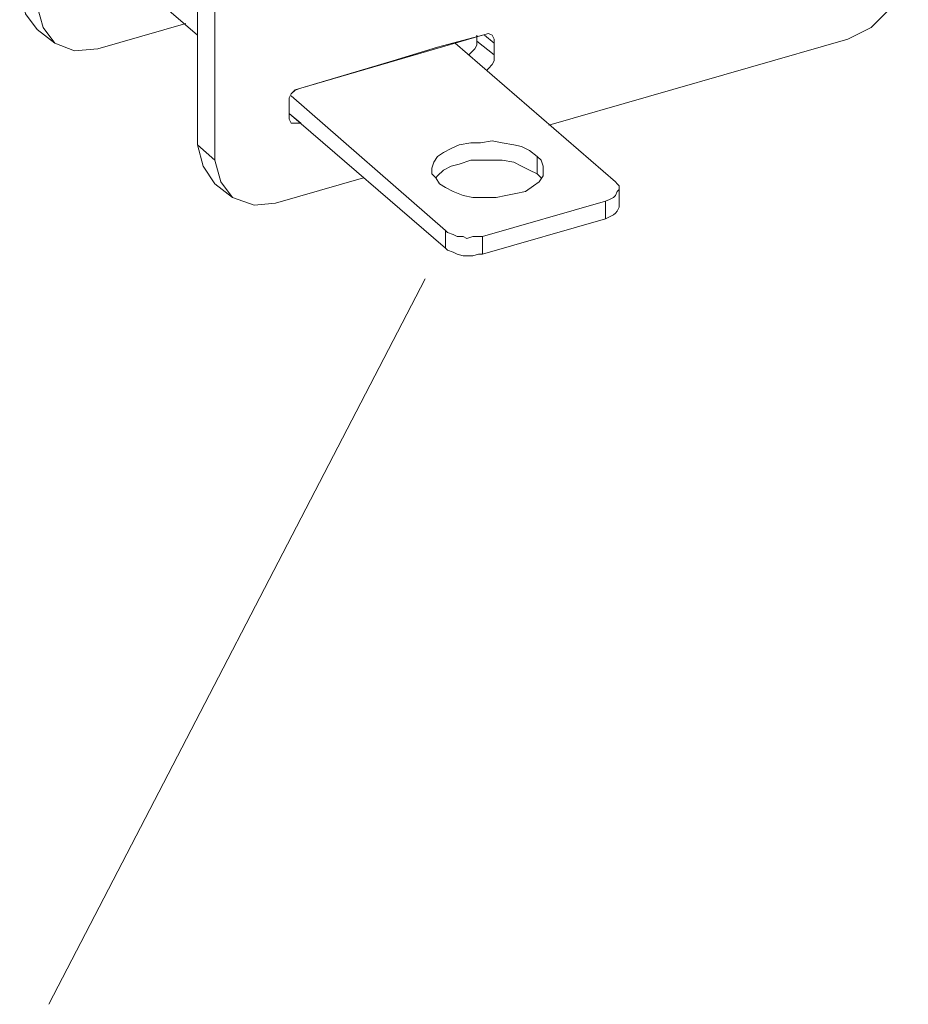
# Model space of a CAD drawing. Units: inches. Extents: x 30.4 to 47.2, y -10.9 to -0.1.
# Drawn here: x 43.9 to 44.4, y -6.6 to -6 of the extents above; entities that cross this region are included whole.
import ezdxf

# ---------------------------------------------------------------- set-up
doc = ezdxf.new("R2010")
doc.units = ezdxf.units.IN
doc.header["$MEASUREMENT"] = 0
doc.layers.add('Dimensions', color=7, linetype='Continuous', lineweight=0)
doc.layers.add('Drawing', color=7, linetype='Continuous', lineweight=0)

# ---------------------------------------------------------------- blocks, each defined once
blk = doc.blocks.new('Block_6')
at = {"layer": 'Drawing', "color": 18, "lineweight": 5, "true_color": 0x000000}
for p, q in [((43.99687, -6.07874), (43.99687, -5.87884)), ((44.00758, -6.08826), (44.00758, -5.88836)), ((43.94333, -5.9657), (43.99687, -6.01211)), ((43.99687, -6.01211), (43.94333, -5.9657)), ((43.99687, -6.01211), (43.94333, -5.9657)), ((43.94333, -5.9657), (43.99687, -6.01211)), ((43.89216, -5.99902), (43.8993, -6.00854)), ((43.8993, -6.00854), (43.89216, -5.99902)), ((43.89216, -5.99902), (43.8993, -6.00854)), ((43.8993, -5.99426), (43.90287, -6.00735)), ((43.90287, -6.00735), (43.8993, -5.99426)), ((44.40737, -6.00735), (44.41927, -5.99545)), ((44.40738, -6.00735), (44.41928, -5.99545)), ((43.91001, -6.01687), (43.8993, -6.00854)), ((43.91001, -6.01687), (43.8993, -6.00854)), ((43.90287, -6.00735), (43.91001, -6.01687)), ((43.91001, -6.01687), (43.90287, -6.00735)), ((44.17059, -6.01211), (44.17416, -6.01091)), ((44.17059, -6.01211), (44.17416, -6.01091)), ((44.17059, -6.01211), (44.17416, -6.01092)), ((44.17654, -6.01211), (44.17416, -6.01092)), ((44.17416, -6.01092), (44.17654, -6.01211)), ((44.39309, -6.01448), (44.40737, -6.00734)), ((44.3931, -6.01449), (44.40738, -6.00735)), ((43.91001, -6.01687), (43.92191, -6.02163)), ((43.92191, -6.02163), (43.91001, -6.01687)), ((44.05993, -6.04423), (44.17059, -6.0121)), ((44.05993, -6.04423), (44.17059, -6.01211)), ((44.17059, -6.01211), (44.14322, -6.01925)), ((44.2515, -6.10135), (44.15393, -6.01687)), ((44.2515, -6.10135), (44.15393, -6.01687)), ((44.2515, -6.10135), (44.15393, -6.01687)), ((44.16702, -6.01568), (44.16702, -6.01211)), ((44.16702, -6.01211), (44.16702, -6.01568)), ((44.17773, -6.02401), (44.16702, -6.01568)), ((44.16702, -6.01568), (44.17773, -6.02401)), ((44.16702, -6.01806), (44.16702, -6.01568)), ((44.16702, -6.01568), (44.16702, -6.01806)), ((44.17773, -6.01686), (44.17178, -6.0121)), ((44.17773, -6.01687), (44.17178, -6.01211)), ((44.17178, -6.01211), (44.17773, -6.01687)), ((44.17773, -6.01449), (44.17654, -6.01211)), ((44.17654, -6.01211), (44.17773, -6.01448)), ((44.17773, -6.01448), (44.17773, -6.01686)), ((44.17773, -6.01687), (44.17773, -6.01449)), ((44.17773, -6.01686), (44.17773, -6.024)), ((44.17773, -6.01687), (44.17773, -6.02401)), ((44.21104, -6.06684), (44.39309, -6.01448)), ((44.21104, -6.06684), (44.39309, -6.01448)), ((44.21105, -6.06684), (44.3931, -6.01449)), ((43.92191, -6.02163), (43.93618, -6.02044)), ((43.93619, -6.02044), (43.92191, -6.02163)), ((43.92191, -6.02163), (43.93619, -6.02044)), ((44.14322, -6.01925), (44.11586, -6.02757)), ((44.16226, -6.02401), (44.16345, -6.02282)), ((44.16345, -6.02282), (44.16226, -6.02401)), ((44.16345, -6.02282), (44.16583, -6.02044)), ((44.16583, -6.02044), (44.16345, -6.02282)), ((44.16583, -6.02044), (44.16702, -6.01806)), ((44.16702, -6.01806), (44.16583, -6.02044)), ((44.11586, -6.02758), (44.05993, -6.04423)), ((44.17773, -6.02757), (44.17654, -6.02995)), ((44.17654, -6.02996), (44.17773, -6.02758)), ((44.17773, -6.024), (44.17773, -6.02757)), ((44.17773, -6.02401), (44.17773, -6.02758)), ((44.17416, -6.03233), (44.17297, -6.03352)), ((44.17297, -6.03353), (44.17416, -6.03234)), ((44.17654, -6.02995), (44.17416, -6.03233)), ((44.17416, -6.03234), (44.17654, -6.02996)), ((44.05636, -6.04542), (44.05398, -6.0478)), ((44.05637, -6.04543), (44.05399, -6.04781)), ((44.05993, -6.04423), (44.05636, -6.04542)), ((44.05994, -6.04424), (44.05637, -6.04543)), ((44.05398, -6.0478), (44.05279, -6.05018)), ((44.05279, -6.05018), (44.05279, -6.05375)), ((44.05399, -6.04781), (44.0528, -6.05019)), ((44.0528, -6.05376), (44.0528, -6.05018)), ((44.0528, -6.05375), (44.0528, -6.05018)), ((44.05399, -6.04899), (44.14798, -6.1311)), ((44.05399, -6.04899), (44.14799, -6.13109)), ((44.05279, -6.06089), (44.05279, -6.05375)), ((44.05279, -6.06089), (44.05279, -6.05375)), ((44.0528, -6.06089), (44.0528, -6.05376)), ((44.05279, -6.0597), (44.14798, -6.1418)), ((44.05993, -6.06565), (44.05279, -6.0597)), ((44.05993, -6.06565), (44.05279, -6.0597)), ((44.05279, -6.06327), (44.05279, -6.06089)), ((44.05398, -6.06565), (44.05279, -6.06327)), ((44.0528, -6.0597), (44.05994, -6.06565)), ((44.14799, -6.1418), (44.0528, -6.0597)), ((44.0528, -6.06089), (44.0528, -6.06327)), ((44.0528, -6.06327), (44.05399, -6.06565)), ((44.05636, -6.06565), (44.05398, -6.06565)), ((44.05399, -6.06565), (44.05637, -6.06565)), ((44.05993, -6.06565), (44.05636, -6.06565)), ((44.05994, -6.06565), (44.05637, -6.06565)), ((44.17654, -6.07636), (44.1694, -6.07755)), ((44.1694, -6.07755), (44.17654, -6.07636)), ((44.18249, -6.07755), (44.17654, -6.07636)), ((44.17654, -6.07636), (44.18249, -6.07755)), ((43.99687, -6.07874), (44.00758, -6.08826)), ((44.00044, -6.09183), (43.99687, -6.07874)), ((44.00044, -6.09183), (43.99687, -6.07874)), ((44.15155, -6.08112), (44.14679, -6.0835)), ((44.14679, -6.0835), (44.15155, -6.08112)), ((44.15631, -6.07874), (44.15155, -6.08112)), ((44.15631, -6.07874), (44.15155, -6.08112)), ((44.16345, -6.07755), (44.15631, -6.07874)), ((44.16345, -6.07755), (44.15631, -6.07874)), ((44.1694, -6.07755), (44.16345, -6.07755)), ((44.1694, -6.07755), (44.16345, -6.07755)), ((44.18963, -6.07874), (44.18249, -6.07755)), ((44.18963, -6.07874), (44.18249, -6.07755)), ((44.19439, -6.07993), (44.18963, -6.07874)), ((44.19439, -6.07993), (44.18963, -6.07874)), ((44.19915, -6.08231), (44.19439, -6.07993)), ((44.19439, -6.07993), (44.19915, -6.08231)), ((44.20391, -6.08588), (44.19915, -6.08231)), ((44.19915, -6.08231), (44.2039, -6.08588)), ((44.00758, -6.08826), (44.01115, -6.10135)), ((44.01115, -6.10135), (44.00758, -6.08826)), ((44.14322, -6.08588), (44.14084, -6.08945)), ((44.14322, -6.08588), (44.14084, -6.08945)), ((44.14679, -6.0835), (44.14322, -6.08588)), ((44.14322, -6.08588), (44.14679, -6.0835)), ((44.16345, -6.08826), (44.15631, -6.09064)), ((44.15631, -6.09064), (44.16345, -6.08826)), ((44.1694, -6.08826), (44.16345, -6.08826)), ((44.16345, -6.08826), (44.1694, -6.08826)), ((44.17654, -6.08826), (44.1694, -6.08826)), ((44.1694, -6.08826), (44.17654, -6.08826)), ((44.18249, -6.08826), (44.17654, -6.08826)), ((44.17654, -6.08826), (44.18249, -6.08826)), ((44.18963, -6.08945), (44.18249, -6.08826)), ((44.18249, -6.08826), (44.18963, -6.08945)), ((44.20391, -6.08588), (44.20629, -6.08826)), ((44.20391, -6.09659), (44.20391, -6.08588)), ((44.20629, -6.08826), (44.20391, -6.08588)), ((44.20391, -6.08588), (44.20391, -6.09659)), ((44.20629, -6.08826), (44.20748, -6.09183)), ((44.20748, -6.09183), (44.20629, -6.08826)), ((44.00758, -6.10254), (44.00044, -6.09183)), ((44.00044, -6.09183), (44.00758, -6.10254)), ((44.00044, -6.09183), (44.00758, -6.10254)), ((44.14084, -6.08945), (44.13965, -6.09302)), ((44.14084, -6.08945), (44.13965, -6.09302)), ((44.13965, -6.09302), (44.13965, -6.09659)), ((44.13965, -6.09659), (44.13965, -6.09302)), ((44.14679, -6.09421), (44.14322, -6.09778)), ((44.14323, -6.09778), (44.14679, -6.09421)), ((44.15155, -6.09183), (44.14679, -6.09421)), ((44.14679, -6.09421), (44.15155, -6.09183)), ((44.15631, -6.09064), (44.15155, -6.09183)), ((44.15155, -6.09183), (44.15631, -6.09064)), ((44.19439, -6.09183), (44.18963, -6.08945)), ((44.18963, -6.08945), (44.19439, -6.09183)), ((44.19915, -6.09421), (44.19439, -6.09183)), ((44.19439, -6.09183), (44.19915, -6.09421)), ((44.20391, -6.09659), (44.19915, -6.09421)), ((44.19915, -6.09421), (44.20391, -6.09659)), ((44.20748, -6.09183), (44.20748, -6.0954)), ((44.20748, -6.0954), (44.20748, -6.09183)), ((44.04446, -6.11443), (44.09801, -6.09896)), ((44.04446, -6.11443), (44.09801, -6.09896)), ((44.04447, -6.11444), (44.09801, -6.09897)), ((44.13965, -6.09659), (44.14203, -6.09897)), ((44.14203, -6.09897), (44.13965, -6.09659)), ((44.14322, -6.09778), (44.14203, -6.09897)), ((44.14322, -6.09778), (44.14203, -6.09897)), ((44.14203, -6.09897), (44.14441, -6.10254)), ((44.14441, -6.10254), (44.14203, -6.09897)), ((44.14204, -6.09897), (44.14323, -6.09778)), ((44.20629, -6.09897), (44.20391, -6.09659)), ((44.20391, -6.09659), (44.20629, -6.09897)), ((44.20391, -6.09659), (44.20629, -6.09897)), ((44.2051, -6.10135), (44.20748, -6.09778)), ((44.2051, -6.10135), (44.20748, -6.09778)), ((44.20748, -6.09778), (44.20748, -6.0954)), ((44.20748, -6.09778), (44.20748, -6.0954)), ((44.01829, -6.11087), (44.00758, -6.10254)), ((44.01829, -6.11087), (44.00758, -6.10254)), ((44.01115, -6.10134), (44.01829, -6.11086)), ((44.01115, -6.10135), (44.01829, -6.11086)), ((44.14798, -6.10492), (44.14441, -6.10254)), ((44.14441, -6.10254), (44.14798, -6.10492)), ((44.15274, -6.1073), (44.14798, -6.10492)), ((44.14798, -6.10492), (44.15274, -6.1073)), ((44.20153, -6.10373), (44.19677, -6.1073)), ((44.19677, -6.1073), (44.20153, -6.10373)), ((44.2051, -6.10135), (44.20153, -6.10373)), ((44.20153, -6.10373), (44.2051, -6.10135)), ((44.25269, -6.10253), (44.2515, -6.10134)), ((44.25269, -6.10254), (44.2515, -6.10135)), ((44.25388, -6.10372), (44.25269, -6.10253)), ((44.25269, -6.10254), (44.25388, -6.10373)), ((44.25269, -6.10729), (44.25388, -6.1061)), ((44.25388, -6.10611), (44.25269, -6.1073)), ((44.25388, -6.1061), (44.25388, -6.10372)), ((44.25388, -6.10373), (44.25388, -6.10611)), ((44.25388, -6.11682), (44.25388, -6.10611)), ((44.25388, -6.11682), (44.25388, -6.10611)), ((44.01829, -6.11086), (44.03137, -6.11562)), ((44.01829, -6.11087), (44.03138, -6.11562)), ((44.15274, -6.1073), (44.15869, -6.10968)), ((44.15274, -6.1073), (44.15869, -6.10968)), ((44.15869, -6.10968), (44.16464, -6.11087)), ((44.15869, -6.10968), (44.16464, -6.11087)), ((44.17178, -6.11087), (44.16464, -6.11087)), ((44.16464, -6.11087), (44.17178, -6.11087)), ((44.17892, -6.11087), (44.17178, -6.11087)), ((44.17178, -6.11087), (44.17892, -6.11087)), ((44.17892, -6.11087), (44.18487, -6.10968)), ((44.17892, -6.11087), (44.18487, -6.10968)), ((44.18487, -6.10968), (44.19082, -6.10849)), ((44.18487, -6.10968), (44.19082, -6.10849)), ((44.19082, -6.10849), (44.19677, -6.1073)), ((44.19082, -6.10849), (44.19677, -6.1073)), ((44.24555, -6.11324), (44.24793, -6.11205)), ((44.24793, -6.11206), (44.24555, -6.11325)), ((44.24793, -6.11205), (44.25031, -6.11086)), ((44.25031, -6.11087), (44.24793, -6.11206)), ((44.25031, -6.11086), (44.2515, -6.10967)), ((44.2515, -6.10968), (44.25031, -6.11087)), ((44.2515, -6.10967), (44.25269, -6.10729)), ((44.25269, -6.1073), (44.2515, -6.10968)), ((44.03137, -6.11562), (44.04446, -6.11443)), ((44.03138, -6.11562), (44.04447, -6.11443)), ((44.03138, -6.11563), (44.04446, -6.11443)), ((44.24555, -6.11325), (44.17059, -6.13467)), ((44.24555, -6.12395), (44.24555, -6.11324)), ((44.25388, -6.11681), (44.25269, -6.11919)), ((44.25269, -6.1192), (44.25388, -6.11682)), ((44.24555, -6.12396), (44.17059, -6.14537)), ((44.24793, -6.12276), (44.24555, -6.12395)), ((44.24793, -6.12277), (44.24555, -6.12396)), ((44.24793, -6.12276), (44.25031, -6.12157)), ((44.24793, -6.12277), (44.25031, -6.12158)), ((44.25031, -6.12157), (44.2515, -6.12038)), ((44.25031, -6.12158), (44.2515, -6.12039)), ((44.25269, -6.11919), (44.2515, -6.12038)), ((44.2515, -6.12039), (44.25269, -6.1192)), ((44.14798, -6.1311), (44.14917, -6.13229)), ((44.14799, -6.13109), (44.14799, -6.1418)), ((44.14917, -6.13229), (44.15274, -6.13348)), ((44.15274, -6.13348), (44.15512, -6.13467)), ((44.15512, -6.13467), (44.15869, -6.13467)), ((44.16107, -6.13585), (44.15869, -6.13466)), ((44.16464, -6.13467), (44.16107, -6.13585)), ((44.16821, -6.13467), (44.16464, -6.13467)), ((44.17059, -6.13467), (44.16821, -6.13467)), ((44.14798, -6.14181), (44.14917, -6.143)), ((44.14917, -6.143), (44.15274, -6.14418)), ((44.15274, -6.14418), (44.15512, -6.14537)), ((44.15512, -6.14537), (44.15869, -6.14656)), ((44.16107, -6.14656), (44.15869, -6.14656)), ((44.16464, -6.14656), (44.16107, -6.14656)), ((44.16821, -6.14537), (44.16464, -6.14656)), ((44.17059, -6.14537), (44.16821, -6.14537))]:
    blk.add_line(p, q, dxfattribs=at)
for points in [[(43.90287, -6.00735), (43.8993, -5.99426), (43.8993, -5.79436), (43.90049, -5.78841)], [(44.00044, -6.09183), (43.99687, -6.07874), (43.99687, -5.87884), (43.99806, -5.87289)], [(43.99687, -5.87884), (44.00758, -5.88836), (44.00758, -6.08826), (43.99687, -6.07874), (43.99687, -5.87884)], [(43.99687, -5.87885), (44.00758, -5.88836), (44.00758, -6.08826), (43.99687, -6.07874), (43.99687, -5.87885)], [(44.01115, -6.10135), (44.00758, -6.08826), (44.00758, -5.88836), (44.00877, -5.88241)], [(44.3931, -6.01449), (44.40738, -6.00735), (44.41927, -5.99545), (44.42641, -5.98117), (44.42998, -5.96689)], [(43.8993, -6.00854), (43.89216, -5.99902), (43.88859, -5.98474), (43.8993, -5.99426), (43.90287, -6.00735), (43.91001, -6.01687), (43.92191, -6.02163)], [(44.21105, -6.06684), (44.3931, -6.01449), (44.40738, -6.00735), (44.41927, -5.99545), (44.42641, -5.98117)], [(43.93619, -6.02044), (43.98973, -6.00497), (43.93619, -6.02044), (43.92191, -6.02163), (43.91001, -6.01687), (43.90287, -6.00735)], [(43.98973, -6.00497), (43.93619, -6.02044), (43.98973, -6.00497)], [(44.17059, -6.01211), (44.17416, -6.01092), (44.17654, -6.01211), (44.17773, -6.01449), (44.17773, -6.01687), (44.17773, -6.02401), (44.17773, -6.02758), (44.17654, -6.02995), (44.17416, -6.03233), (44.17297, -6.03352)], [(44.17773, -6.01686), (44.17773, -6.01448), (44.17654, -6.0121), (44.17416, -6.01091)], [(44.17059, -6.01211), (44.14322, -6.01925), (44.11586, -6.02758), (44.05993, -6.04423), (44.05636, -6.04542)], [(44.25269, -6.10254), (44.2515, -6.10135), (44.15393, -6.01687)], [(44.16702, -6.01211), (44.16702, -6.01568), (44.16702, -6.01806), (44.16583, -6.02044)], [(44.17773, -6.024), (44.16702, -6.01567), (44.16702, -6.01211)], [(44.16702, -6.01805), (44.16702, -6.01567), (44.17773, -6.024), (44.17773, -6.02757)], [(44.17178, -6.01211), (44.17773, -6.01686), (44.17773, -6.024)], [(44.16226, -6.024), (44.16345, -6.02281), (44.16583, -6.02043), (44.16702, -6.01805)], [(44.16583, -6.02044), (44.16345, -6.02282), (44.16226, -6.02401)], [(44.17297, -6.03352), (44.17416, -6.03233), (44.17654, -6.02995), (44.17773, -6.02757)], [(44.05993, -6.04423), (44.05636, -6.04542), (44.05398, -6.0478), (44.05279, -6.05018)], [(44.05636, -6.04542), (44.05398, -6.0478), (44.05279, -6.05018), (44.05279, -6.05375)], [(44.05398, -6.04899), (44.14798, -6.13109), (44.14798, -6.1418), (44.05279, -6.0597)], [(44.05398, -6.04899), (44.14798, -6.13109), (44.14917, -6.13228)], [(44.05993, -6.06565), (44.05636, -6.06565), (44.05398, -6.06565), (44.05279, -6.06327), (44.05279, -6.06089), (44.05279, -6.05375)], [(44.05279, -6.0597), (44.05993, -6.06565), (44.05636, -6.06565)], [(44.05279, -6.0597), (44.14798, -6.1418), (44.14917, -6.14299), (44.15274, -6.14418), (44.15512, -6.14537), (44.15869, -6.14656)], [(44.05279, -6.06089), (44.05279, -6.06327), (44.05398, -6.06565), (44.05636, -6.06565)], [(44.18249, -6.07755), (44.17654, -6.07636), (44.1694, -6.07755), (44.16345, -6.07755), (44.15631, -6.07874), (44.15155, -6.08112)], [(44.1694, -6.07755), (44.17654, -6.07636), (44.18249, -6.07755)], [(44.00758, -6.10254), (44.00044, -6.09183), (43.99687, -6.07874), (44.00758, -6.08826), (44.01115, -6.10135), (44.01829, -6.11087), (44.03138, -6.11562)], [(44.15155, -6.08112), (44.14679, -6.0835), (44.14322, -6.08588), (44.14084, -6.08945), (44.13965, -6.09302), (44.13965, -6.09659), (44.14203, -6.09897), (44.14441, -6.10254)], [(44.14322, -6.08588), (44.14679, -6.0835), (44.15155, -6.08112)], [(44.1694, -6.07755), (44.16345, -6.07755), (44.15631, -6.07874), (44.15155, -6.08112)], [(44.19439, -6.07993), (44.18963, -6.07874), (44.18249, -6.07755)], [(44.20748, -6.09778), (44.20748, -6.0954), (44.20748, -6.09183), (44.20629, -6.08826), (44.20391, -6.08588), (44.19915, -6.08231), (44.19439, -6.07993), (44.18963, -6.07874), (44.18249, -6.07755)], [(44.19439, -6.07993), (44.19915, -6.08231), (44.20391, -6.08588)], [(44.14322, -6.08588), (44.14084, -6.08945), (44.13965, -6.09302)], [(44.14204, -6.09897), (44.14322, -6.09778), (44.14679, -6.09421), (44.15155, -6.09183), (44.15631, -6.09064), (44.16345, -6.08826), (44.1694, -6.08826), (44.17654, -6.08826)], [(44.1694, -6.08826), (44.16345, -6.08826), (44.15631, -6.09064), (44.15155, -6.09183)], [(44.18249, -6.08826), (44.17654, -6.08826), (44.1694, -6.08826)], [(44.17654, -6.08826), (44.18249, -6.08826), (44.18963, -6.08945), (44.19439, -6.09183), (44.19915, -6.09421), (44.20391, -6.09659)], [(44.19439, -6.09183), (44.18963, -6.08945), (44.18249, -6.08826)], [(44.20391, -6.08588), (44.20391, -6.09659), (44.19915, -6.09421), (44.19439, -6.09183)], [(44.20629, -6.09897), (44.20391, -6.09659), (44.20391, -6.08588), (44.20629, -6.08826), (44.20748, -6.09183), (44.20748, -6.0954)], [(44.14441, -6.10254), (44.14203, -6.09897), (44.13965, -6.09659), (44.13965, -6.09302)], [(44.15155, -6.09183), (44.14679, -6.09421), (44.14322, -6.09778)], [(44.01115, -6.10135), (44.01829, -6.11087), (44.03138, -6.11563), (44.04447, -6.11444), (44.09801, -6.09897)], [(44.18487, -6.10968), (44.19082, -6.10849), (44.19677, -6.1073), (44.20153, -6.10373), (44.2051, -6.10135), (44.20748, -6.09778)], [(44.2051, -6.10135), (44.20748, -6.09778), (44.20748, -6.0954)], [(44.14441, -6.10254), (44.14798, -6.10492), (44.15274, -6.1073), (44.15869, -6.10968), (44.16464, -6.11087), (44.17178, -6.11087)], [(44.15274, -6.1073), (44.14798, -6.10492), (44.14441, -6.10254)], [(44.2051, -6.10135), (44.20153, -6.10373), (44.19677, -6.1073)], [(44.24793, -6.12277), (44.24555, -6.12395), (44.24555, -6.11325), (44.24793, -6.11206), (44.25031, -6.11087), (44.2515, -6.10968), (44.25269, -6.1073), (44.25388, -6.10611), (44.25388, -6.10373), (44.25269, -6.10254), (44.2515, -6.10135)], [(44.25269, -6.10254), (44.25388, -6.10373), (44.25388, -6.10611), (44.25269, -6.1073), (44.2515, -6.10968), (44.25031, -6.11087), (44.24793, -6.11206)], [(44.15274, -6.1073), (44.15869, -6.10968), (44.16464, -6.11087)], [(44.17892, -6.11087), (44.17178, -6.11087), (44.16464, -6.11087)], [(44.24793, -6.11206), (44.24555, -6.11325), (44.17059, -6.13466), (44.16821, -6.13466), (44.16464, -6.13466)], [(44.17178, -6.11087), (44.17892, -6.11087), (44.18487, -6.10968)], [(44.17892, -6.11087), (44.18487, -6.10968), (44.19082, -6.10849), (44.19677, -6.1073)], [(44.17059, -6.14537), (44.17059, -6.13466), (44.24555, -6.11324), (44.24555, -6.12395), (44.17059, -6.14537)], [(44.17059, -6.14537), (44.17059, -6.13466), (44.24555, -6.11325), (44.24555, -6.12395), (44.17059, -6.14537)], [(44.24793, -6.12277), (44.25031, -6.12157), (44.2515, -6.12038), (44.25269, -6.1192), (44.25388, -6.11682)], [(44.25388, -6.11682), (44.25269, -6.1192), (44.2515, -6.12039)], [(44.24793, -6.12277), (44.24555, -6.12395), (44.17059, -6.14537), (44.16821, -6.14537), (44.16464, -6.14656), (44.16107, -6.14656), (44.15869, -6.14656)], [(44.24793, -6.12277), (44.25031, -6.12157), (44.2515, -6.12038)], [(44.14917, -6.14299), (44.14798, -6.1418), (44.14798, -6.13109), (44.14917, -6.13228), (44.15274, -6.13347), (44.15512, -6.13466), (44.15869, -6.13466), (44.16107, -6.13585), (44.16464, -6.13466), (44.16821, -6.13466), (44.17059, -6.13466), (44.17059, -6.14537)], [(44.14917, -6.14299), (44.14798, -6.1418), (44.14798, -6.13109), (44.14917, -6.13228), (44.15274, -6.13347), (44.15512, -6.13466), (44.15869, -6.13466), (44.16107, -6.13585), (44.16464, -6.13466), (44.16821, -6.13466), (44.17059, -6.13466), (44.17059, -6.14537)], [(44.14917, -6.13228), (44.15274, -6.13347), (44.15512, -6.13466), (44.15869, -6.13466)], [(44.16464, -6.13466), (44.16107, -6.13585), (44.15869, -6.13466)], [(44.14917, -6.14299), (44.15274, -6.14418), (44.15512, -6.14537)], [(44.14917, -6.14299), (44.15274, -6.14418), (44.15512, -6.14537)], [(44.16464, -6.14656), (44.16107, -6.14656), (44.15869, -6.14656), (44.15512, -6.14537)], [(44.16464, -6.14656), (44.16107, -6.14656), (44.15869, -6.14656), (44.15512, -6.14537)], [(44.16464, -6.14656), (44.16821, -6.14537), (44.17059, -6.14537)], [(44.16464, -6.14656), (44.16821, -6.14537), (44.17059, -6.14537)]]:
    blk.add_lwpolyline(points, dxfattribs=at)

msp = doc.modelspace()

# ---------------------------------------------------------------- linework, layer by layer
at = {"layer": 'Dimensions', "color": 18, "lineweight": 18, "true_color": 0x000000}
msp.add_line((44.1356, -6.16054), (43.90644, -6.6025), dxfattribs=at)

# ---------------------------------------------------------------- block references
at = {"layer": 'Drawing'}
msp.add_blockref('Block_6', (0, 0), dxfattribs=at)

doc.saveas('drawing.dxf')
